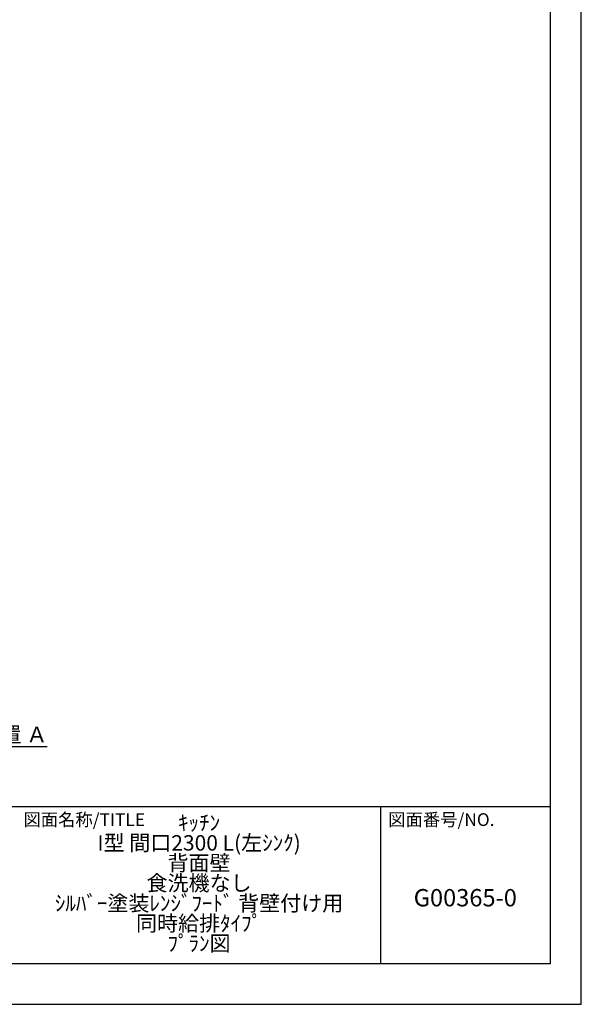
# Model space of a CAD drawing. Extents: x 0 to 26473, y -11045 to -2175.
# Drawn here: x 9557 to 12474, y -11020 to -5909 of the extents above; entities that cross this region are included whole.
import ezdxf

# ---------------------------------------------------------------- set-up
doc = ezdxf.new("R2010")
doc.units = 0
doc.header["$LTSCALE"] = 50
doc.header["$MEASUREMENT"] = 0
doc.layers.get('0').update_dxf_attribs({"linetype": 'CONTINUOUS'})
doc.layers.get('DEFPOINTS').update_dxf_attribs({"color": 146, "linetype": 'CONTINUOUS'})
for name, color, linetype in [('160-文字', 254, 'CONTINUOUS'), ('166-寸法B', 11, 'CONTINUOUS'), ('190-図面外枠', 5, 'CONTINUOUS'), ('191-図面内枠', 4, 'CONTINUOUS')]:
    doc.layers.add(name, color=color, linetype=linetype)
doc.styles.add('KH001', font='txt')
doc.dimstyles.new('KH1xx030', dxfattribs={"dimscale": 30, "dimtxt": 2, "dimasz": 0.6, "dimexe": 0.3, "dimexo": 1.2, "dimgap": 0.5, "dimtad": 3, "dimdec": 1, "dimdsep": 46, "dimlunit": 6, "dimtxsty": 'KH001', "dimblk": 'DOT', "dimcen": 1, "dimdle": 1, "dimclrd": 256, "dimclre": 256, "dimclrt": 256, "dimadec": 0, "dimazin": 0, "dimtfac": 1, "dimtdec": 1, "dimtix": 1, "dimtmove": 2, "dimatfit": 3, "dimldrblk": 'CLOSEDBLANK', "dimfxl": 1, "dimtolj": 1, "dimtzin": 0, "dimlwd": -1, "dimlwe": -1, "dimarcsym": 0})

# ---------------------------------------------------------------- blocks, each defined once
blk = doc.blocks.new('A$C5D946DDC')
at = {"layer": '190-図面外枠'}
for p, q in [((20519, 14349.3), (20519, 350.7)), ((20519, 350.7), (271, 350.7))]:
    blk.add_line(p, q, dxfattribs=at)
at = {"layer": 'DEFPOINTS'}
blk.add_lwpolyline([(0, 0), (20790, 0), (20790, 14700), (0, 14700)], close=True, dxfattribs=at)
blk = doc.blocks.new('*D128')
at = {"layer": '166-寸法B', "transparency": 16777216}
for p, q in [((9002.6, -9652.4), (9002.6, -9679.4)), ((9107.6, -9682.4), (9699.6, -9682.4))]:
    blk.add_line(p, q, dxfattribs=at)
blk.add_solid([(9107.6, -9664.9), (9107.6, -9699.9), (9002.6, -9682.4)], dxfattribs=at)
at = {"layer": 'DEFPOINTS', "color": 0, "transparency": 16777216}
for p in [(9002.6, -9682.4), (9690.6, -9682.4), (9690.6, -9770.1)]:
    blk.add_point(p, dxfattribs=at)
at = {"layer": '166-寸法B', "transparency": 16777216, "insert": (9412.3, -9619.9), "char_height": 81, "attachment_point": 5, "style": 'KH001'}
blk.add_mtext('\\A1;基準位置 Ａ', dxfattribs=at)
blk = doc.blocks.new('_ClosedBlank')
at = {"color": 0, "linetype": 'ByBlock', "lineweight": -2}
for p, q in [((-1, 0.167), (0, 0)), ((-1, 0.167), (-1, -0.167)), ((0, 0), (-1, -0.167))]:
    blk.add_line(p, q, dxfattribs=at)
blk = doc.blocks.new('_None')

msp = doc.modelspace()

# ---------------------------------------------------------------- linework, layer by layer
at = {"layer": '191-図面内枠'}
for p, q in [((162.58, -9992.67), (12311.4, -9992.67)), ((11430.97, -9992.67), (11430.97, -10809.6))]:
    msp.add_line(p, q, dxfattribs=at)

# ---------------------------------------------------------------- block references
at = {"layer": '190-図面外枠', "xscale": 0.6000000000058208, "yscale": 0.6000000000058208, "zscale": 0.6000000000058208}
msp.add_blockref('A$C5D946DDC', (0, -11020), dxfattribs=at)

# ---------------------------------------------------------------- texts
at = {"layer": '160-文字', "attachment_point": 5, "style": 'KH001'}
for s, insert, char_height, line_spacing_factor in [('ｷｯﾁﾝ\\PI型 間口2300 L(左ｼﾝｸ)\\P背面壁\\P食洗機なし\\Pｼﾙﾊﾞｰ塗装ﾚﾝｼﾞﾌｰﾄﾞ 背壁付け用\\P同時給排ﾀｲﾌﾟ\\Pﾌﾟﾗﾝ図', (10488.41, -10401.14), 80, 0.783), ('G00365-0', (11871.19, -10478.31), 90, 0.876232)]:
    msp.add_mtext(s, dxfattribs=dict(at, insert=insert, char_height=char_height, line_spacing_factor=line_spacing_factor))
at = {"layer": '191-図面内枠', "char_height": 66, "attachment_point": 4, "line_spacing_factor": 0.782827, "style": 'KH001'}
for s, insert in [('図面名称/TITLE', (9576.05, -10069.84)), ('図面番号/NO.', (11470.71, -10069.84))]:
    msp.add_mtext(s, dxfattribs=dict(at, insert=insert))

# ---------------------------------------------------------------- dimensions: what is measured, and where the dimension line sits
at = {"layer": '166-寸法B'}
dim = msp.add_linear_dim(base=(9690.62, -9682.43), p1=(9002.64, -9682.43), p2=(9690.62, -9770.05), angle=180, text='基準位置 Ａ', dimstyle='KH1xx030', override={"dimtxt": 2.7, "dimasz": 3.5, "dimexe": 0.1, "dimexo": 1, "dimblk2": 'None', "dimsah": 1, "dimdle": 0.3, "dimse2": 1}, dxfattribs=at)
dim.commit()
dim.dimension.update_dxf_attribs({"geometry": '*D128', "text_midpoint": (9412.28, -9619.95), "dimtype": 128})

doc.saveas('drawing.dxf')
